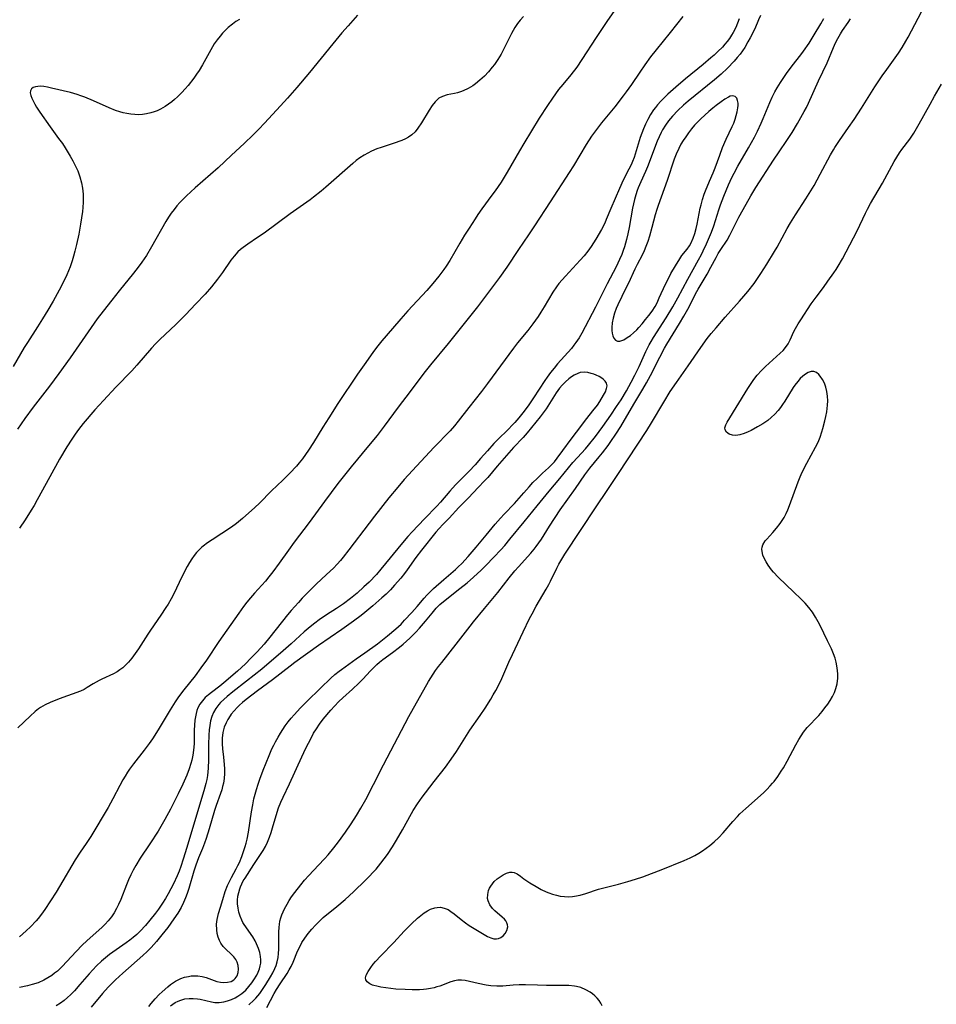
# Model space of a CAD drawing. Units: inches. Extents: x 2086108 to 2091537, y 228254 to 233714.
# Drawn here: x 2090196 to 2090335, y 229436 to 229585 of the extents above; entities that cross this region are included whole.
import ezdxf

# ---------------------------------------------------------------- set-up
doc = ezdxf.new("R2010")
doc.units = ezdxf.units.IN
doc.header["$MEASUREMENT"] = 0
doc.layers.add('c_11_T13S_R19E', color=134, linetype='Continuous')

msp = doc.modelspace()

# ---------------------------------------------------------------- linework, layer by layer
at = {"layer": 'c_11_T13S_R19E'}
for points in [[(2090247.41, 229585.25, 856), (2090245.99, 229583.64, 856), (2090245.04, 229582.54, 856), (2090243.68, 229580.9, 856), (2090240.15, 229576.56, 856), (2090238.26, 229574.31, 856), (2090236.86, 229572.71, 856), (2090235.82, 229571.55, 856), (2090233.37, 229568.91, 856), (2090232.53, 229568.04, 856), (2090231.68, 229567.19, 856), (2090230.3, 229565.86, 856), (2090228.42, 229564.09, 856), (2090226.37, 229562.21, 856), (2090222.91, 229559.18, 856), (2090221.61, 229557.98, 856), (2090221.1, 229557.48, 856), (2090220.61, 229556.96, 856), (2090220.17, 229556.46, 856), (2090219.73, 229555.91, 856), (2090219.31, 229555.34, 856), (2090218.91, 229554.74, 856), (2090218.51, 229554.09, 856), (2090216.33, 229550.26, 856), (2090215.55, 229548.99, 856), (2090214.86, 229547.94, 856), (2090214.33, 229547.2, 856), (2090213.62, 229546.29, 856), (2090211.47, 229543.66, 856), (2090210.33, 229542.25, 856), (2090209.02, 229540.58, 856), (2090208.12, 229539.4, 856), (2090207.23, 229538.13, 856), (2090204.05, 229533.51, 856), (2090202.36, 229531.15, 856), (2090200.94, 229529.24, 856), (2090198.48, 229526.09, 856), (2090197.23, 229524.4, 856), (2090196.09, 229522.77, 856)], [(2090286.45, 229586.27, 852), (2090285.16, 229584.41, 852), (2090283.44, 229581.86, 852), (2090281.29, 229578.53, 852), (2090280.5, 229577.39, 852), (2090279.59, 229576.24, 852), (2090278.39, 229574.78, 852), (2090277.77, 229574.01, 852), (2090276.82, 229572.69, 852), (2090276.08, 229571.62, 852), (2090274.84, 229569.67, 852), (2090272.52, 229565.86, 852), (2090271.86, 229564.75, 852), (2090270, 229561.56, 852), (2090269.08, 229560.05, 852), (2090268.21, 229558.74, 852), (2090267.71, 229558.05, 852), (2090266.2, 229556.02, 852), (2090265.57, 229555.13, 852), (2090265.15, 229554.5, 852), (2090264.25, 229553.11, 852), (2090263.58, 229552.03, 852), (2090262.87, 229550.84, 852), (2090261.33, 229548.19, 852), (2090260.79, 229547.34, 852), (2090260.46, 229546.87, 852), (2090259.69, 229545.83, 852), (2090258.8, 229544.75, 852), (2090257.87, 229543.69, 852), (2090255.01, 229540.6, 852), (2090253.94, 229539.39, 852), (2090251.73, 229536.86, 852), (2090251.1, 229536.11, 852), (2090250.5, 229535.35, 852), (2090249.84, 229534.49, 852), (2090248.65, 229532.83, 852), (2090247.44, 229531.08, 852), (2090244.45, 229526.62, 852), (2090243.08, 229524.5, 852), (2090242.2, 229523.09, 852), (2090240.8, 229520.78, 852), (2090240.03, 229519.59, 852), (2090239.58, 229518.94, 852), (2090239.11, 229518.31, 852), (2090238.61, 229517.69, 852), (2090238.2, 229517.21, 852), (2090237.21, 229516.15, 852), (2090236.14, 229515.08, 852), (2090234.43, 229513.44, 852), (2090232.61, 229511.61, 852), (2090231.9, 229510.93, 852), (2090230.05, 229509.3, 852), (2090229.14, 229508.56, 852), (2090228.38, 229508, 852), (2090225.46, 229506.09, 852), (2090224.78, 229505.63, 852), (2090224.13, 229505.12, 852), (2090223.86, 229504.89, 852), (2090223.62, 229504.65, 852), (2090223.14, 229504.14, 852), (2090222.77, 229503.69, 852), (2090222.44, 229503.22, 852), (2090222.07, 229502.65, 852), (2090221.73, 229502.05, 852), (2090220.98, 229500.61, 852), (2090219.63, 229497.83, 852), (2090219.29, 229497.18, 852), (2090218.84, 229496.39, 852), (2090218.51, 229495.86, 852), (2090217.76, 229494.73, 852), (2090216.16, 229492.42, 852), (2090215.78, 229491.85, 852), (2090214.37, 229489.63, 852), (2090213.89, 229488.91, 852), (2090213.38, 229488.22, 852), (2090212.85, 229487.59, 852), (2090212.43, 229487.16, 852), (2090211.99, 229486.77, 852), (2090211.57, 229486.46, 852), (2090211.14, 229486.17, 852), (2090210.6, 229485.88, 852), (2090208.81, 229485.07, 852), (2090208.41, 229484.86, 852), (2090207.55, 229484.37, 852), (2090206.64, 229483.78, 852), (2090206.16, 229483.5, 852), (2090205.62, 229483.26, 852), (2090202.4, 229482.07, 852), (2090201.04, 229481.54, 852), (2090200.29, 229481.19, 852), (2090199.59, 229480.79, 852), (2090199.27, 229480.57, 852), (2090198.78, 229480.18, 852), (2090198.01, 229479.49, 852), (2090196.16, 229477.71, 852)], [(2090308.21, 229585.16, 846), (2090307.94, 229584.5, 846), (2090307.35, 229583.16, 846), (2090306.69, 229581.83, 846), (2090306.34, 229581.18, 846), (2090305.86, 229580.37, 846), (2090305.52, 229579.86, 846), (2090305.15, 229579.36, 846), (2090304.72, 229578.83, 846), (2090304.27, 229578.31, 846), (2090303.23, 229577.22, 846), (2090302.28, 229576.31, 846), (2090301.3, 229575.46, 846), (2090297.32, 229572.24, 846), (2090296.63, 229571.65, 846), (2090295.75, 229570.83, 846), (2090294.95, 229569.99, 846), (2090294.37, 229569.29, 846), (2090293.89, 229568.62, 846), (2090293.45, 229567.92, 846), (2090293.24, 229567.52, 846), (2090292.93, 229566.87, 846), (2090292.64, 229566.2, 846), (2090291.19, 229562.36, 846), (2090290.89, 229561.64, 846), (2090290.17, 229560.06, 846), (2090289.79, 229559.18, 846), (2090289.63, 229558.77, 846), (2090289.4, 229558.11, 846), (2090289.21, 229557.43, 846), (2090289.04, 229556.75, 846), (2090288.9, 229556.1, 846), (2090288.41, 229553.2, 846), (2090288.23, 229552.25, 846), (2090288.02, 229551.37, 846), (2090287.71, 229550.28, 846), (2090287.51, 229549.7, 846), (2090287.29, 229549.14, 846), (2090286.96, 229548.34, 846), (2090286.44, 229547.24, 846), (2090285.09, 229544.67, 846), (2090283.33, 229541.19, 846), (2090281.26, 229537.26, 846), (2090280.84, 229536.54, 846), (2090280.38, 229535.84, 846), (2090280.08, 229535.43, 846), (2090279.69, 229534.95, 846), (2090277.59, 229532.6, 846), (2090277.07, 229531.98, 846), (2090276.54, 229531.31, 846), (2090276.03, 229530.62, 846), (2090275.66, 229530.09, 846), (2090273.97, 229527.48, 846), (2090273.17, 229526.31, 846), (2090272.35, 229525.23, 846), (2090271.76, 229524.49, 846), (2090271.15, 229523.78, 846), (2090270.81, 229523.41, 846), (2090270.15, 229522.74, 846), (2090268.57, 229521.2, 846), (2090267.99, 229520.61, 846), (2090267.01, 229519.52, 846), (2090265.99, 229518.32, 846), (2090265.17, 229517.38, 846), (2090264.27, 229516.45, 846), (2090263.1, 229515.28, 846), (2090262.22, 229514.37, 846), (2090261.37, 229513.43, 846), (2090259.93, 229511.77, 846), (2090259.4, 229511.17, 846), (2090257.52, 229509.24, 846), (2090255.68, 229507.29, 846), (2090255.02, 229506.56, 846), (2090254.22, 229505.62, 846), (2090250.93, 229501.63, 846), (2090250.26, 229500.86, 846), (2090249.16, 229499.69, 846), (2090248.39, 229498.96, 846), (2090247.35, 229498.04, 846), (2090246.37, 229497.24, 846), (2090245.29, 229496.41, 846), (2090244.26, 229495.7, 846), (2090242.73, 229494.74, 846), (2090241.63, 229494.02, 846), (2090240.96, 229493.52, 846), (2090240.28, 229492.97, 846), (2090239.37, 229492.18, 846), (2090237.39, 229490.36, 846), (2090236.22, 229489.34, 846), (2090232.97, 229486.58, 846), (2090230.69, 229484.77, 846), (2090228.62, 229483.15, 846), (2090227.73, 229482.43, 846), (2090227.23, 229481.99, 846), (2090226.76, 229481.53, 846), (2090226.48, 229481.23, 846), (2090226.03, 229480.64, 846), (2090225.7, 229480.04, 846), (2090225.44, 229479.4, 846), (2090225.25, 229478.75, 846), (2090225.11, 229478.07, 846), (2090225.02, 229477.42, 846), (2090224.96, 229476.58, 846), (2090224.93, 229475.21, 846), (2090224.94, 229472.86, 846), (2090224.88, 229471.63, 846), (2090224.76, 229470.51, 846), (2090224.66, 229469.9, 846), (2090224.54, 229469.3, 846), (2090224.25, 229468.2, 846), (2090223.11, 229464.55, 846), (2090221.67, 229459.66, 846), (2090221.11, 229457.87, 846), (2090220.74, 229456.77, 846), (2090220.48, 229456.06, 846), (2090220.19, 229455.37, 846), (2090219.64, 229454.17, 846), (2090219.26, 229453.43, 846), (2090218.83, 229452.65, 846), (2090218.42, 229451.94, 846), (2090217.99, 229451.25, 846), (2090217.37, 229450.36, 846), (2090216.92, 229449.75, 846), (2090216.1, 229448.7, 846), (2090215.41, 229447.88, 846), (2090214.61, 229447.02, 846), (2090214.12, 229446.55, 846), (2090213.55, 229446.06, 846), (2090213.04, 229445.66, 846), (2090212.5, 229445.26, 846), (2090210.01, 229443.51, 846), (2090209.37, 229443.02, 846), (2090208.76, 229442.5, 846), (2090208.02, 229441.81, 846), (2090207.46, 229441.22, 846), (2090206.92, 229440.61, 846), (2090205.54, 229438.98, 846), (2090204.7, 229438.05, 846), (2090204.12, 229437.45, 846), (2090203.64, 229437.01, 846), (2090203.14, 229436.59, 846), (2090202.58, 229436.17, 846), (2090201.94, 229435.77, 846)], [(2090233.72, 229435.51, 850), (2090234.85, 229437.64, 850), (2090235.19, 229438.24, 850), (2090235.74, 229439.11, 850), (2090236.81, 229440.66, 850), (2090237.11, 229441.18, 850), (2090237.39, 229441.71, 850), (2090237.7, 229442.37, 850), (2090238.38, 229444.02, 850), (2090238.79, 229444.88, 850), (2090239.02, 229445.3, 850), (2090239.48, 229446, 850), (2090239.99, 229446.68, 850), (2090240.51, 229447.32, 850), (2090241.07, 229447.94, 850), (2090241.72, 229448.59, 850), (2090242.25, 229449.07, 850), (2090244.3, 229450.76, 850), (2090245.54, 229451.83, 850), (2090246.8, 229452.98, 850), (2090248.62, 229454.72, 850), (2090249.23, 229455.33, 850), (2090249.73, 229455.86, 850), (2090250.22, 229456.41, 850), (2090250.95, 229457.28, 850), (2090251.45, 229457.94, 850), (2090251.93, 229458.62, 850), (2090252.69, 229459.76, 850), (2090253.31, 229460.75, 850), (2090254.22, 229462.34, 850), (2090255.56, 229464.76, 850), (2090255.84, 229465.24, 850), (2090256.46, 229466.22, 850), (2090257.17, 229467.24, 850), (2090257.68, 229467.92, 850), (2090258.97, 229469.62, 850), (2090260.68, 229471.79, 850), (2090261.55, 229472.99, 850), (2090262.33, 229474.16, 850), (2090264.38, 229477.36, 850), (2090265.91, 229479.55, 850), (2090266.68, 229480.7, 850), (2090267.52, 229482.03, 850), (2090267.91, 229482.68, 850), (2090268.28, 229483.33, 850), (2090268.8, 229484.31, 850), (2090269.19, 229485.13, 850), (2090270.27, 229487.63, 850), (2090270.79, 229488.77, 850), (2090272.41, 229492.2, 850), (2090273.39, 229494.2, 850), (2090273.77, 229494.93, 850), (2090274.37, 229496.04, 850), (2090275.9, 229498.65, 850), (2090276.27, 229499.32, 850), (2090276.53, 229499.82, 850), (2090277.47, 229501.78, 850), (2090277.8, 229502.4, 850), (2090278.24, 229503.17, 850), (2090278.72, 229503.92, 850), (2090281.09, 229507.47, 850), (2090283.44, 229511.07, 850), (2090285.1, 229513.53, 850), (2090286.78, 229516.1, 850), (2090291.1, 229522.58, 850), (2090291.8, 229523.71, 850), (2090293.62, 229526.83, 850), (2090294.61, 229528.44, 850), (2090295.55, 229529.82, 850), (2090297.33, 229532.31, 850), (2090299.2, 229535.09, 850), (2090300.19, 229536.43, 850), (2090300.8, 229537.2, 850), (2090301.52, 229538.07, 850), (2090302.91, 229539.67, 850), (2090305.07, 229542.08, 850), (2090305.73, 229542.83, 850), (2090306.33, 229543.55, 850), (2090307.25, 229544.74, 850), (2090307.79, 229545.49, 850), (2090308.3, 229546.25, 850), (2090309.18, 229547.64, 850), (2090310.33, 229549.55, 850), (2090310.74, 229550.25, 850), (2090312.24, 229553.03, 850), (2090312.76, 229553.9, 850), (2090313.51, 229555.1, 850), (2090315.06, 229557.5, 850), (2090316.31, 229559.55, 850), (2090317.25, 229561.24, 850), (2090318.78, 229564.16, 850), (2090319.22, 229564.92, 850), (2090319.43, 229565.27, 850), (2090320.16, 229566.32, 850), (2090321.52, 229568.26, 850), (2090322.34, 229569.47, 850), (2090323.46, 229571.2, 850), (2090325.5, 229574.43, 850), (2090326.57, 229576.05, 850), (2090327.27, 229577.05, 850), (2090329.03, 229579.47, 850), (2090329.62, 229580.36, 850), (2090330.17, 229581.3, 850), (2090330.49, 229581.89, 850), (2090332.51, 229585.73, 850)], [(2090229.6, 229584.59, 858), (2090229.06, 229584.25, 858), (2090228.53, 229583.88, 858), (2090227.92, 229583.37, 858), (2090227.34, 229582.82, 858), (2090227.05, 229582.51, 858), (2090226.67, 229582.06, 858), (2090226.22, 229581.49, 858), (2090225.8, 229580.88, 858), (2090225.27, 229580.01, 858), (2090224.03, 229577.75, 858), (2090223.5, 229576.87, 858), (2090223.14, 229576.32, 858), (2090222.72, 229575.74, 858), (2090221.85, 229574.64, 858), (2090221.41, 229574.12, 858), (2090220.91, 229573.57, 858), (2090220.24, 229572.89, 858), (2090219.82, 229572.51, 858), (2090219.39, 229572.15, 858), (2090218.91, 229571.78, 858), (2090218.41, 229571.44, 858), (2090217.69, 229571.03, 858), (2090217.2, 229570.8, 858), (2090216.73, 229570.62, 858), (2090216.24, 229570.47, 858), (2090215.56, 229570.32, 858), (2090214.98, 229570.24, 858), (2090214.4, 229570.2, 858), (2090213.81, 229570.22, 858), (2090213.22, 229570.27, 858), (2090212.6, 229570.37, 858), (2090212.06, 229570.49, 858), (2090211.53, 229570.64, 858), (2090210.91, 229570.85, 858), (2090209.93, 229571.24, 858), (2090207.58, 229572.29, 858), (2090206.27, 229572.86, 858), (2090205.69, 229573.08, 858), (2090205.11, 229573.28, 858), (2090204.1, 229573.57, 858), (2090201.25, 229574.23, 858), (2090200.64, 229574.37, 858), (2090200.06, 229574.46, 858), (2090199.54, 229574.5, 858), (2090199.18, 229574.49, 858), (2090198.84, 229574.44, 858), (2090198.48, 229574.3, 858), (2090198.2, 229574.09, 858), (2090198.05, 229573.82, 858), (2090198.03, 229573.49, 858), (2090198.12, 229573.12, 858), (2090198.28, 229572.69, 858), (2090198.51, 229572.19, 858), (2090198.72, 229571.78, 858), (2090198.97, 229571.35, 858), (2090199.48, 229570.57, 858), (2090201.04, 229568.38, 858), (2090202.32, 229566.64, 858), (2090202.88, 229565.85, 858), (2090203.32, 229565.19, 858), (2090204.07, 229563.97, 858), (2090204.46, 229563.27, 858), (2090204.82, 229562.56, 858), (2090205.19, 229561.72, 858), (2090205.52, 229560.82, 858), (2090205.78, 229559.91, 858), (2090205.93, 229559.13, 858), (2090206.02, 229558.24, 858), (2090206.04, 229557.62, 858), (2090206.03, 229557, 858), (2090205.98, 229556.21, 858), (2090205.92, 229555.63, 858), (2090205.78, 229554.66, 858), (2090205.62, 229553.7, 858), (2090205.34, 229552.2, 858), (2090205.02, 229550.62, 858), (2090204.78, 229549.62, 858), (2090204.58, 229548.89, 858), (2090204.37, 229548.18, 858), (2090204.06, 229547.28, 858), (2090203.81, 229546.65, 858), (2090203.54, 229546.03, 858), (2090202.89, 229544.67, 858), (2090202.41, 229543.73, 858), (2090201.51, 229542.09, 858), (2090200.69, 229540.71, 858), (2090199.89, 229539.4, 858), (2090199.15, 229538.22, 858), (2090197.6, 229535.82, 858), (2090197.13, 229535.08, 858), (2090195.44, 229532.22, 858)], [(2090305.01, 229584.67, 848), (2090304.78, 229584.04, 848), (2090304.5, 229583.39, 848), (2090304.11, 229582.61, 848), (2090303.87, 229582.2, 848), (2090303.55, 229581.73, 848), (2090303.21, 229581.27, 848), (2090302.85, 229580.83, 848), (2090302.47, 229580.41, 848), (2090301.81, 229579.73, 848), (2090301.26, 229579.21, 848), (2090300.75, 229578.77, 848), (2090299.56, 229577.77, 848), (2090296.91, 229575.64, 848), (2090295.45, 229574.37, 848), (2090294.25, 229573.3, 848), (2090293.75, 229572.82, 848), (2090293.21, 229572.26, 848), (2090292.69, 229571.68, 848), (2090292.37, 229571.29, 848), (2090292.09, 229570.92, 848), (2090291.64, 229570.23, 848), (2090291.22, 229569.49, 848), (2090290.88, 229568.8, 848), (2090290.57, 229568.08, 848), (2090290.09, 229566.75, 848), (2090289.14, 229563.77, 848), (2090288.9, 229563.13, 848), (2090288.7, 229562.66, 848), (2090288.37, 229561.97, 848), (2090287.52, 229560.32, 848), (2090286.94, 229559.06, 848), (2090285.63, 229556.06, 848), (2090284.96, 229554.39, 848), (2090284.73, 229553.86, 848), (2090284.25, 229552.91, 848), (2090283.39, 229551.42, 848), (2090282.69, 229550.35, 848), (2090282.17, 229549.63, 848), (2090281.61, 229548.94, 848), (2090281.03, 229548.28, 848), (2090278.78, 229545.87, 848), (2090278.29, 229545.31, 848), (2090277.81, 229544.73, 848), (2090277.45, 229544.26, 848), (2090276.91, 229543.46, 848), (2090275.6, 229541.24, 848), (2090275.08, 229540.4, 848), (2090274.67, 229539.77, 848), (2090273.88, 229538.65, 848), (2090273.11, 229537.64, 848), (2090271.57, 229535.77, 848), (2090270.96, 229535, 848), (2090267.05, 229529.67, 848), (2090266.11, 229528.46, 848), (2090264.23, 229526.06, 848), (2090262.62, 229523.96, 848), (2090262.05, 229523.26, 848), (2090261.41, 229522.54, 848), (2090260.75, 229521.84, 848), (2090259.58, 229520.67, 848), (2090258.93, 229520, 848), (2090255.71, 229516.52, 848), (2090254.47, 229515.16, 848), (2090253.49, 229514.04, 848), (2090252.15, 229512.41, 848), (2090249.98, 229509.66, 848), (2090249.16, 229508.6, 848), (2090246.11, 229504.54, 848), (2090245.25, 229503.45, 848), (2090244.85, 229502.97, 848), (2090244.36, 229502.42, 848), (2090243.79, 229501.82, 848), (2090242.75, 229500.82, 848), (2090241.18, 229499.37, 848), (2090240.27, 229498.48, 848), (2090239.08, 229497.27, 848), (2090238.49, 229496.63, 848), (2090237.42, 229495.42, 848), (2090236.85, 229494.74, 848), (2090234.19, 229491.39, 848), (2090233.33, 229490.35, 848), (2090232.26, 229489.16, 848), (2090231.34, 229488.21, 848), (2090230.49, 229487.36, 848), (2090229.29, 229486.27, 848), (2090227.23, 229484.49, 848), (2090226.63, 229484.01, 848), (2090225.37, 229483.05, 848), (2090224.92, 229482.69, 848), (2090224.45, 229482.26, 848), (2090224.03, 229481.8, 848), (2090223.63, 229481.27, 848), (2090223.33, 229480.72, 848), (2090223.17, 229480.3, 848), (2090223.05, 229479.87, 848), (2090222.95, 229479.37, 848), (2090222.88, 229478.86, 848), (2090222.82, 229478.12, 848), (2090222.79, 229477.38, 848), (2090222.79, 229476, 848), (2090222.77, 229475.29, 848), (2090222.69, 229474.33, 848), (2090222.57, 229473.56, 848), (2090222.41, 229472.81, 848), (2090222.28, 229472.33, 848), (2090222.02, 229471.54, 848), (2090221.65, 229470.57, 848), (2090221.04, 229469.19, 848), (2090220.36, 229467.77, 848), (2090219.18, 229465.44, 848), (2090218.34, 229463.87, 848), (2090217.73, 229462.81, 848), (2090217.33, 229462.14, 848), (2090216.1, 229460.23, 848), (2090214.63, 229458.03, 848), (2090213.95, 229456.94, 848), (2090213.58, 229456.25, 848), (2090213.23, 229455.55, 848), (2090212.87, 229454.77, 848), (2090212.55, 229454.03, 848), (2090211.69, 229451.79, 848), (2090211.35, 229451.03, 848), (2090211.06, 229450.45, 848), (2090210.69, 229449.81, 848), (2090210.28, 229449.2, 848), (2090209.78, 229448.57, 848), (2090209.34, 229448.09, 848), (2090208.87, 229447.64, 848), (2090206.57, 229445.56, 848), (2090205.88, 229444.9, 848), (2090204.96, 229443.96, 848), (2090202.86, 229441.72, 848), (2090202.12, 229441.01, 848), (2090201.71, 229440.67, 848), (2090201.29, 229440.35, 848), (2090200.71, 229439.97, 848), (2090200.1, 229439.63, 848), (2090199.24, 229439.26, 848), (2090198.3, 229438.96, 848), (2090197.61, 229438.79, 848), (2090196.4, 229438.55, 848)], [(2090296.53, 229585.02, 850), (2090294.59, 229582.59, 850), (2090292.5, 229580.02, 850), (2090291.65, 229578.93, 850), (2090290.77, 229577.73, 850), (2090290, 229576.62, 850), (2090288.76, 229574.77, 850), (2090287.98, 229573.66, 850), (2090287.52, 229573.04, 850), (2090286.24, 229571.4, 850), (2090284.23, 229568.99, 850), (2090283.46, 229568, 850), (2090282.72, 229566.97, 850), (2090281.91, 229565.71, 850), (2090280.01, 229562.5, 850), (2090279.37, 229561.48, 850), (2090276.5, 229557.09, 850), (2090274.13, 229553.43, 850), (2090273.23, 229552.07, 850), (2090271.73, 229549.88, 850), (2090269.95, 229547.23, 850), (2090268.83, 229545.66, 850), (2090265.52, 229541.22, 850), (2090264.13, 229539.44, 850), (2090261.09, 229535.67, 850), (2090258.41, 229532.46, 850), (2090257.4, 229531.2, 850), (2090255.36, 229528.47, 850), (2090253.56, 229526.11, 850), (2090251.46, 229523.24, 850), (2090250.36, 229521.81, 850), (2090249.09, 229520.24, 850), (2090246.47, 229517.09, 850), (2090244.47, 229514.55, 850), (2090242.43, 229511.85, 850), (2090240.1, 229508.67, 850), (2090237.87, 229505.74, 850), (2090237, 229504.53, 850), (2090235.6, 229502.53, 850), (2090234.66, 229501.26, 850), (2090234.05, 229500.5, 850), (2090233.51, 229499.86, 850), (2090231.85, 229498, 850), (2090231.27, 229497.32, 850), (2090230.74, 229496.68, 850), (2090230.22, 229496.02, 850), (2090229.49, 229495.03, 850), (2090226.48, 229490.71, 850), (2090224.61, 229487.92, 850), (2090223.79, 229486.75, 850), (2090222.9, 229485.57, 850), (2090221.19, 229483.42, 850), (2090220.42, 229482.36, 850), (2090219.92, 229481.64, 850), (2090219.14, 229480.44, 850), (2090217.32, 229477.41, 850), (2090216.47, 229476.07, 850), (2090215.99, 229475.36, 850), (2090215.23, 229474.32, 850), (2090213.61, 229472.3, 850), (2090212.99, 229471.46, 850), (2090212.69, 229471, 850), (2090212.34, 229470.43, 850), (2090212, 229469.84, 850), (2090211.56, 229469.03, 850), (2090210.5, 229466.99, 850), (2090209.77, 229465.69, 850), (2090207.15, 229461.33, 850), (2090206.45, 229460.24, 850), (2090205.57, 229458.94, 850), (2090204.83, 229457.79, 850), (2090202.44, 229453.75, 850), (2090201.94, 229452.92, 850), (2090201.11, 229451.6, 850), (2090200.24, 229450.31, 850), (2090199.74, 229449.62, 850), (2090199.22, 229448.94, 850), (2090198.92, 229448.58, 850), (2090198.09, 229447.68, 850), (2090197.44, 229447.06, 850), (2090196.42, 229446.18, 850)], [(2090272.44, 229585.03, 854), (2090271.95, 229584.49, 854), (2090271.54, 229583.96, 854), (2090271.17, 229583.38, 854), (2090270.64, 229582.44, 854), (2090269.31, 229579.77, 854), (2090269.07, 229579.32, 854), (2090268.59, 229578.54, 854), (2090268.08, 229577.78, 854), (2090267.76, 229577.36, 854), (2090267.18, 229576.67, 854), (2090266.56, 229576.02, 854), (2090265.9, 229575.41, 854), (2090265.21, 229574.87, 854), (2090264.81, 229574.59, 854), (2090264.11, 229574.17, 854), (2090263.38, 229573.82, 854), (2090262.94, 229573.66, 854), (2090262.49, 229573.52, 854), (2090262.05, 229573.41, 854), (2090260.95, 229573.2, 854), (2090260.22, 229572.98, 854), (2090259.71, 229572.7, 854), (2090259.11, 229572.16, 854), (2090258.66, 229571.59, 854), (2090258.21, 229570.91, 854), (2090257.05, 229568.98, 854), (2090256.53, 229568.18, 854), (2090256.1, 229567.64, 854), (2090255.62, 229567.16, 854), (2090255.13, 229566.81, 854), (2090254.65, 229566.55, 854), (2090254.13, 229566.33, 854), (2090252.78, 229565.85, 854), (2090250.98, 229565.28, 854), (2090250.35, 229565.04, 854), (2090249.53, 229564.69, 854), (2090248.96, 229564.4, 854), (2090248.41, 229564.09, 854), (2090247.79, 229563.69, 854), (2090247.23, 229563.28, 854), (2090246.69, 229562.84, 854), (2090242.64, 229559.28, 854), (2090241.94, 229558.69, 854), (2090240.77, 229557.76, 854), (2090240.26, 229557.39, 854), (2090237.25, 229555.26, 854), (2090233.33, 229552.36, 854), (2090232.33, 229551.67, 854), (2090230.85, 229550.69, 854), (2090230.15, 229550.19, 854), (2090229.75, 229549.87, 854), (2090229.36, 229549.51, 854), (2090228.79, 229548.86, 854), (2090228.32, 229548.24, 854), (2090227.03, 229546.4, 854), (2090226.27, 229545.38, 854), (2090225.38, 229544.26, 854), (2090224.42, 229543.15, 854), (2090222.98, 229541.61, 854), (2090221.51, 229540.07, 854), (2090220.01, 229538.58, 854), (2090217.61, 229536.29, 854), (2090216.94, 229535.62, 854), (2090216.35, 229534.99, 854), (2090214.11, 229532.44, 854), (2090213.34, 229531.59, 854), (2090210.97, 229529.12, 854), (2090209.09, 229527.1, 854), (2090207.79, 229525.66, 854), (2090206.03, 229523.62, 854), (2090205.33, 229522.73, 854), (2090204.81, 229522, 854), (2090204.31, 229521.26, 854), (2090203.57, 229520.11, 854), (2090202.46, 229518.24, 854), (2090200.98, 229515.6, 854), (2090199.1, 229512.13, 854), (2090198.62, 229511.27, 854), (2090198.18, 229510.54, 854), (2090197.25, 229509.07, 854), (2090196.43, 229507.82, 854)], [(2090219.19, 229435.79, 846), (2090219.92, 229436.26, 846), (2090220.33, 229436.47, 846), (2090220.74, 229436.64, 846), (2090221.34, 229436.8, 846), (2090222, 229436.88, 846), (2090222.62, 229436.89, 846), (2090223.25, 229436.83, 846), (2090223.68, 229436.75, 846), (2090225.37, 229436.37, 846), (2090225.89, 229436.29, 846), (2090226.56, 229436.27, 846), (2090227.22, 229436.35, 846), (2090227.82, 229436.5, 846), (2090228.4, 229436.71, 846), (2090228.97, 229436.99, 846), (2090229.34, 229437.21, 846), (2090229.97, 229437.64, 846), (2090230.54, 229438.14, 846), (2090231.04, 229438.67, 846), (2090231.49, 229439.24, 846), (2090231.79, 229439.69, 846), (2090232.2, 229440.39, 846), (2090232.42, 229440.87, 846), (2090232.61, 229441.36, 846), (2090232.73, 229441.79, 846), (2090232.81, 229442.22, 846), (2090232.83, 229442.71, 846), (2090232.79, 229443.2, 846), (2090232.67, 229443.8, 846), (2090232.48, 229444.4, 846), (2090232.19, 229445.11, 846), (2090231.97, 229445.55, 846), (2090231.6, 229446.17, 846), (2090230.33, 229448.02, 846), (2090230.13, 229448.36, 846), (2090229.94, 229448.71, 846), (2090229.7, 229449.29, 846), (2090229.51, 229449.89, 846), (2090229.39, 229450.5, 846), (2090229.33, 229451.17, 846), (2090229.33, 229451.7, 846), (2090229.38, 229452.29, 846), (2090229.49, 229452.87, 846), (2090229.65, 229453.43, 846), (2090229.76, 229453.74, 846), (2090229.94, 229454.15, 846), (2090230.18, 229454.6, 846), (2090230.44, 229455.04, 846), (2090231.76, 229457.11, 846), (2090233.16, 229459.21, 846), (2090233.51, 229459.81, 846), (2090233.82, 229460.44, 846), (2090234.14, 229461.21, 846), (2090234.38, 229461.92, 846), (2090234.61, 229462.63, 846), (2090235.28, 229464.98, 846), (2090235.5, 229465.64, 846), (2090235.83, 229466.48, 846), (2090236.18, 229467.25, 846), (2090237.14, 229469.26, 846), (2090239.01, 229473.33, 846), (2090239.63, 229474.64, 846), (2090240.4, 229476.17, 846), (2090240.8, 229476.88, 846), (2090241.21, 229477.57, 846), (2090241.67, 229478.25, 846), (2090242.24, 229479.01, 846), (2090243.37, 229480.38, 846), (2090243.93, 229481, 846), (2090244.6, 229481.69, 846), (2090245.18, 229482.24, 846), (2090246.65, 229483.54, 846), (2090247.6, 229484.43, 846), (2090248.21, 229485.05, 846), (2090249.39, 229486.31, 846), (2090249.89, 229486.83, 846), (2090250.32, 229487.24, 846), (2090250.73, 229487.59, 846), (2090251.25, 229488, 846), (2090252.68, 229489.06, 846), (2090253.76, 229489.89, 846), (2090254.31, 229490.34, 846), (2090255.33, 229491.25, 846), (2090256.22, 229492.13, 846), (2090256.78, 229492.72, 846), (2090257.7, 229493.8, 846), (2090258.68, 229495.03, 846), (2090259.29, 229495.74, 846), (2090259.86, 229496.3, 846), (2090260.63, 229496.97, 846), (2090262.88, 229498.74, 846), (2090263.95, 229499.6, 846), (2090264.92, 229500.42, 846), (2090266.08, 229501.49, 846), (2090266.79, 229502.19, 846), (2090267.99, 229503.44, 846), (2090269.02, 229504.55, 846), (2090269.63, 229505.24, 846), (2090270.41, 229506.16, 846), (2090272.56, 229508.78, 846), (2090274.52, 229511.21, 846), (2090276.36, 229513.43, 846), (2090277.95, 229515.3, 846), (2090279.92, 229517.72, 846), (2090280.59, 229518.48, 846), (2090281.81, 229519.81, 846), (2090282.28, 229520.35, 846), (2090283.33, 229521.66, 846), (2090284.43, 229523.16, 846), (2090285.64, 229524.88, 846), (2090286.51, 229526.17, 846), (2090287.19, 229527.21, 846), (2090288.02, 229528.57, 846), (2090288.73, 229529.85, 846), (2090289.28, 229530.89, 846), (2090289.92, 229532.23, 846), (2090290.92, 229534.47, 846), (2090291.44, 229535.49, 846), (2090291.73, 229536, 846), (2090292.1, 229536.61, 846), (2090294, 229539.55, 846), (2090295, 229541.24, 846), (2090295.74, 229542.57, 846), (2090297.24, 229545.41, 846), (2090298.88, 229548.3, 846), (2090299.32, 229549.13, 846), (2090299.59, 229549.67, 846), (2090300.08, 229550.73, 846), (2090300.83, 229552.48, 846), (2090301.19, 229553.46, 846), (2090301.94, 229555.87, 846), (2090302.18, 229556.59, 846), (2090302.68, 229557.92, 846), (2090303.38, 229559.61, 846), (2090303.91, 229560.74, 846), (2090304.24, 229561.37, 846), (2090304.83, 229562.44, 846), (2090306.44, 229565.23, 846), (2090307.3, 229566.81, 846), (2090307.76, 229567.71, 846), (2090308.34, 229568.95, 846), (2090308.63, 229569.62, 846), (2090309.63, 229572.04, 846), (2090310, 229572.87, 846), (2090310.4, 229573.68, 846), (2090310.74, 229574.28, 846), (2090311.23, 229575.08, 846), (2090312.15, 229576.45, 846), (2090313.01, 229577.6, 846), (2090314.31, 229579.25, 846), (2090314.71, 229579.78, 846), (2090315.55, 229580.99, 846), (2090316.34, 229582.25, 846), (2090317.31, 229583.93, 846), (2090317.76, 229584.74, 846)], [(2090231.02, 229435.93, 848), (2090231.77, 229436.6, 848), (2090232.09, 229436.94, 848), (2090232.66, 229437.65, 848), (2090233.19, 229438.39, 848), (2090233.57, 229438.98, 848), (2090234.28, 229440.14, 848), (2090234.63, 229440.76, 848), (2090234.95, 229441.38, 848), (2090235.15, 229441.87, 848), (2090235.31, 229442.38, 848), (2090235.45, 229443.05, 848), (2090235.51, 229443.68, 848), (2090235.54, 229444.31, 848), (2090235.54, 229446.86, 848), (2090235.59, 229447.63, 848), (2090235.63, 229448.03, 848), (2090235.72, 229448.54, 848), (2090235.85, 229449.03, 848), (2090236.02, 229449.51, 848), (2090236.2, 229449.96, 848), (2090236.41, 229450.4, 848), (2090236.79, 229451.12, 848), (2090237.11, 229451.66, 848), (2090237.45, 229452.19, 848), (2090237.94, 229452.89, 848), (2090238.84, 229454.04, 848), (2090239.44, 229454.75, 848), (2090240.07, 229455.45, 848), (2090241.54, 229456.98, 848), (2090242.43, 229457.95, 848), (2090242.97, 229458.57, 848), (2090243.83, 229459.6, 848), (2090244.54, 229460.5, 848), (2090245.6, 229461.97, 848), (2090246.44, 229463.21, 848), (2090247.28, 229464.49, 848), (2090247.94, 229465.59, 848), (2090248.67, 229466.9, 848), (2090249.85, 229469.17, 848), (2090251.34, 229472.13, 848), (2090255.18, 229479.42, 848), (2090258.14, 229484.7, 848), (2090258.82, 229485.8, 848), (2090259.2, 229486.35, 848), (2090259.66, 229486.97, 848), (2090260.12, 229487.58, 848), (2090262.31, 229490.31, 848), (2090264.41, 229493.06, 848), (2090264.91, 229493.69, 848), (2090266.57, 229495.71, 848), (2090268.6, 229498.11, 848), (2090270.31, 229500.33, 848), (2090271.15, 229501.37, 848), (2090271.72, 229502.02, 848), (2090273.57, 229504.06, 848), (2090274.06, 229504.65, 848), (2090274.4, 229505.08, 848), (2090275.16, 229506.17, 848), (2090276.4, 229508.12, 848), (2090278.02, 229510.58, 848), (2090280.31, 229513.84, 848), (2090281.73, 229515.89, 848), (2090282.48, 229516.87, 848), (2090283.9, 229518.57, 848), (2090284.39, 229519.18, 848), (2090285.23, 229520.29, 848), (2090285.65, 229520.9, 848), (2090286.39, 229522.01, 848), (2090287.13, 229523.19, 848), (2090289.09, 229526.54, 848), (2090290.48, 229528.79, 848), (2090291.03, 229529.74, 848), (2090291.64, 229530.88, 848), (2090293.02, 229533.62, 848), (2090293.74, 229534.97, 848), (2090294.09, 229535.57, 848), (2090296.03, 229538.73, 848), (2090296.68, 229539.82, 848), (2090297.46, 229541.24, 848), (2090298.44, 229543.19, 848), (2090298.82, 229543.9, 848), (2090300.16, 229546.16, 848), (2090300.74, 229547.2, 848), (2090301.53, 229548.69, 848), (2090301.85, 229549.27, 848), (2090302.23, 229549.87, 848), (2090303.18, 229551.29, 848), (2090303.61, 229552.06, 848), (2090304.98, 229554.73, 848), (2090306.07, 229556.71, 848), (2090306.78, 229557.98, 848), (2090307.54, 229559.24, 848), (2090310.2, 229563.37, 848), (2090311.02, 229564.59, 848), (2090312.22, 229566.33, 848), (2090312.99, 229567.52, 848), (2090313.82, 229568.88, 848), (2090314.83, 229570.67, 848), (2090315.16, 229571.29, 848), (2090315.49, 229571.95, 848), (2090316.98, 229575.32, 848), (2090318.28, 229578.05, 848), (2090319.26, 229580.36, 848), (2090319.57, 229581.05, 848), (2090319.91, 229581.73, 848), (2090320.29, 229582.4, 848), (2090320.62, 229582.91, 848), (2090321.46, 229584.13, 848), (2090321.81, 229584.68, 848)], [(2090284.34, 229435.79, 852), (2090284.14, 229436.19, 852), (2090283.88, 229436.58, 852), (2090283.58, 229436.94, 852), (2090283.24, 229437.28, 852), (2090282.9, 229437.56, 852), (2090282.53, 229437.82, 852), (2090281.85, 229438.2, 852), (2090281.11, 229438.51, 852), (2090280.48, 229438.68, 852), (2090280.18, 229438.74, 852), (2090279.33, 229438.83, 852), (2090278.65, 229438.85, 852), (2090275.95, 229438.83, 852), (2090274.58, 229438.86, 852), (2090272.76, 229438.93, 852), (2090271.83, 229438.93, 852), (2090270.91, 229438.88, 852), (2090269.34, 229438.74, 852), (2090268.88, 229438.72, 852), (2090268.42, 229438.72, 852), (2090267.56, 229438.79, 852), (2090266.83, 229438.89, 852), (2090265.64, 229439.12, 852), (2090264.32, 229439.46, 852), (2090263.65, 229439.59, 852), (2090263.1, 229439.65, 852), (2090262.55, 229439.63, 852), (2090262.03, 229439.54, 852), (2090261.51, 229439.38, 852), (2090259.82, 229438.74, 852), (2090259.4, 229438.61, 852), (2090258.96, 229438.49, 852), (2090258.41, 229438.38, 852), (2090257.85, 229438.29, 852), (2090257.36, 229438.24, 852), (2090256.76, 229438.2, 852), (2090255.64, 229438.18, 852), (2090254.61, 229438.21, 852), (2090253.21, 229438.3, 852), (2090251.71, 229438.47, 852), (2090250.95, 229438.59, 852), (2090250.52, 229438.68, 852), (2090249.7, 229438.9, 852), (2090249.26, 229439.07, 852), (2090248.85, 229439.37, 852), (2090248.65, 229439.69, 852), (2090248.63, 229439.99, 852), (2090248.74, 229440.39, 852), (2090249.03, 229440.94, 852), (2090249.41, 229441.54, 852), (2090249.79, 229442.04, 852), (2090250.12, 229442.44, 852), (2090250.96, 229443.33, 852), (2090252.92, 229445.34, 852), (2090254.48, 229447.02, 852), (2090255.58, 229448.16, 852), (2090256.47, 229449, 852), (2090256.97, 229449.42, 852), (2090257.48, 229449.79, 852), (2090257.96, 229450.1, 852), (2090258.44, 229450.35, 852), (2090259.08, 229450.57, 852), (2090259.42, 229450.62, 852), (2090259.93, 229450.63, 852), (2090260.51, 229450.52, 852), (2090261.08, 229450.29, 852), (2090261.51, 229450.02, 852), (2090262.02, 229449.64, 852), (2090263.05, 229448.77, 852), (2090263.72, 229448.28, 852), (2090264.29, 229447.9, 852), (2090266.55, 229446.52, 852), (2090267.05, 229446.24, 852), (2090267.53, 229446.02, 852), (2090267.97, 229445.89, 852), (2090268.37, 229445.86, 852), (2090268.71, 229445.92, 852), (2090269.03, 229446.06, 852), (2090269.39, 229446.32, 852), (2090269.69, 229446.66, 852), (2090269.96, 229447.12, 852), (2090270.1, 229447.68, 852), (2090270.07, 229447.98, 852), (2090269.96, 229448.31, 852), (2090269.8, 229448.57, 852), (2090269.59, 229448.83, 852), (2090269.27, 229449.15, 852), (2090268.12, 229450.11, 852), (2090267.77, 229450.46, 852), (2090267.37, 229451.02, 852), (2090267.11, 229451.63, 852), (2090267.05, 229451.98, 852), (2090267.06, 229452.57, 852), (2090267.19, 229453.15, 852), (2090267.34, 229453.5, 852), (2090267.52, 229453.83, 852), (2090267.77, 229454.18, 852), (2090268.06, 229454.51, 852), (2090268.49, 229454.91, 852), (2090268.94, 229455.24, 852), (2090269.4, 229455.52, 852), (2090269.89, 229455.77, 852), (2090270.38, 229455.91, 852), (2090270.74, 229455.93, 852), (2090271.05, 229455.88, 852), (2090271.53, 229455.68, 852), (2090272.01, 229455.34, 852), (2090272.53, 229454.93, 852), (2090272.95, 229454.64, 852), (2090273.4, 229454.34, 852), (2090274.39, 229453.75, 852), (2090275.13, 229453.34, 852), (2090275.89, 229452.97, 852), (2090276.28, 229452.81, 852), (2090276.86, 229452.6, 852), (2090277.44, 229452.44, 852), (2090278.02, 229452.33, 852), (2090278.63, 229452.25, 852), (2090279.25, 229452.23, 852), (2090279.86, 229452.26, 852), (2090280.16, 229452.29, 852), (2090281.01, 229452.47, 852), (2090281.85, 229452.72, 852), (2090283.8, 229453.36, 852), (2090284.6, 229453.58, 852), (2090286.82, 229454.14, 852), (2090288.19, 229454.52, 852), (2090289.38, 229454.88, 852), (2090290.49, 229455.25, 852), (2090291.77, 229455.71, 852), (2090293.26, 229456.28, 852), (2090296.7, 229457.69, 852), (2090297.59, 229458.09, 852), (2090298.3, 229458.44, 852), (2090298.91, 229458.79, 852), (2090299.5, 229459.16, 852), (2090300.04, 229459.54, 852), (2090300.57, 229459.94, 852), (2090301.24, 229460.51, 852), (2090301.94, 229461.17, 852), (2090302.6, 229461.88, 852), (2090304.07, 229463.6, 852), (2090304.74, 229464.32, 852), (2090305.12, 229464.71, 852), (2090306, 229465.54, 852), (2090308.66, 229467.91, 852), (2090309.19, 229468.42, 852), (2090309.69, 229468.94, 852), (2090310.06, 229469.35, 852), (2090310.29, 229469.63, 852), (2090310.85, 229470.37, 852), (2090311.36, 229471.15, 852), (2090311.69, 229471.69, 852), (2090312.24, 229472.68, 852), (2090313.54, 229475.13, 852), (2090314.02, 229475.97, 852), (2090314.36, 229476.52, 852), (2090314.74, 229477.05, 852), (2090315.29, 229477.74, 852), (2090317.02, 229479.59, 852), (2090317.53, 229480.18, 852), (2090317.96, 229480.72, 852), (2090318.37, 229481.28, 852), (2090318.74, 229481.84, 852), (2090319.09, 229482.44, 852), (2090319.38, 229483.03, 852), (2090319.61, 229483.64, 852), (2090319.79, 229484.33, 852), (2090319.9, 229485.2, 852), (2090319.91, 229485.78, 852), (2090319.87, 229486.37, 852), (2090319.77, 229487.08, 852), (2090319.65, 229487.6, 852), (2090319.47, 229488.23, 852), (2090319.25, 229488.86, 852), (2090318.93, 229489.61, 852), (2090318.35, 229490.84, 852), (2090317.22, 229493.14, 852), (2090316.94, 229493.68, 852), (2090316.51, 229494.42, 852), (2090316.06, 229495.14, 852), (2090315.54, 229495.84, 852), (2090314.95, 229496.52, 852), (2090314.32, 229497.18, 852), (2090313.28, 229498.19, 852), (2090310.89, 229500.45, 852), (2090310.2, 229501.17, 852), (2090309.89, 229501.54, 852), (2090309.38, 229502.24, 852), (2090309.09, 229502.73, 852), (2090308.84, 229503.21, 852), (2090308.6, 229503.76, 852), (2090308.46, 229504.29, 852), (2090308.43, 229504.64, 852), (2090308.47, 229504.94, 852), (2090308.59, 229505.33, 852), (2090308.95, 229505.9, 852), (2090309.18, 229506.18, 852), (2090310.11, 229507.18, 852), (2090310.66, 229507.83, 852), (2090311.21, 229508.54, 852), (2090311.5, 229508.99, 852), (2090311.78, 229509.45, 852), (2090312.08, 229510.02, 852), (2090312.35, 229510.61, 852), (2090312.62, 229511.27, 852), (2090313.92, 229514.84, 852), (2090314.21, 229515.56, 852), (2090314.52, 229516.27, 852), (2090315.21, 229517.65, 852), (2090316.54, 229520.03, 852), (2090316.82, 229520.58, 852), (2090317.03, 229521.06, 852), (2090317.22, 229521.54, 852), (2090317.5, 229522.38, 852), (2090317.65, 229522.88, 852), (2090317.96, 229524.02, 852), (2090318.1, 229524.67, 852), (2090318.24, 229525.37, 852), (2090318.31, 229525.89, 852), (2090318.36, 229526.41, 852), (2090318.38, 229527.05, 852), (2090318.35, 229527.76, 852), (2090318.25, 229528.45, 852), (2090318.1, 229529.08, 852), (2090317.88, 229529.69, 852), (2090317.6, 229530.25, 852), (2090317.25, 229530.77, 852), (2090317.02, 229531.03, 852), (2090316.68, 229531.3, 852), (2090316.29, 229531.47, 852), (2090315.88, 229531.48, 852), (2090315.43, 229531.33, 852), (2090315.03, 229531.08, 852), (2090314.62, 229530.76, 852), (2090314.22, 229530.39, 852), (2090313.84, 229529.96, 852), (2090313.41, 229529.42, 852), (2090313.14, 229529.03, 852), (2090311.89, 229526.98, 852), (2090311.57, 229526.49, 852), (2090311.24, 229526.03, 852), (2090310.9, 229525.59, 852), (2090310.4, 229525.04, 852), (2090309.86, 229524.54, 852), (2090309.31, 229524.09, 852), (2090308.56, 229523.57, 852), (2090307.78, 229523.1, 852), (2090306.83, 229522.59, 852), (2090306.37, 229522.36, 852), (2090305.75, 229522.1, 852), (2090305.1, 229521.91, 852), (2090304.5, 229521.82, 852), (2090304, 229521.86, 852), (2090303.51, 229522.02, 852), (2090303.1, 229522.32, 852), (2090302.89, 229522.67, 852), (2090302.86, 229522.97, 852), (2090302.99, 229523.42, 852), (2090303.2, 229523.81, 852), (2090306.31, 229528.89, 852), (2090307.22, 229530.25, 852), (2090307.74, 229530.92, 852), (2090308.38, 229531.64, 852), (2090308.97, 229532.23, 852), (2090311.22, 229534.24, 852), (2090311.63, 229534.66, 852), (2090312.01, 229535.11, 852), (2090312.39, 229535.65, 852), (2090312.71, 229536.24, 852), (2090313.28, 229537.48, 852), (2090313.53, 229537.98, 852), (2090313.9, 229538.64, 852), (2090314.3, 229539.28, 852), (2090315.89, 229541.68, 852), (2090316.62, 229542.68, 852), (2090317.73, 229544.15, 852), (2090318.41, 229545.08, 852), (2090319.31, 229546.37, 852), (2090319.64, 229546.86, 852), (2090319.95, 229547.36, 852), (2090320.58, 229548.49, 852), (2090322.79, 229552.68, 852), (2090324.09, 229555.38, 852), (2090324.39, 229555.96, 852), (2090324.85, 229556.8, 852), (2090326.63, 229559.86, 852), (2090328.41, 229563.14, 852), (2090328.79, 229563.79, 852), (2090329.21, 229564.44, 852), (2090329.57, 229564.95, 852), (2090330.77, 229566.54, 852), (2090331.36, 229567.42, 852), (2090332.18, 229568.81, 852), (2090333.81, 229571.8, 852), (2090334.48, 229573.01, 852), (2090335.56, 229574.84, 852)], [(2090215.92, 229435.65, 844), (2090216.27, 229436.11, 844), (2090216.88, 229436.83, 844), (2090217.49, 229437.46, 844), (2090217.92, 229437.88, 844), (2090218.78, 229438.64, 844), (2090219.21, 229438.98, 844), (2090219.94, 229439.48, 844), (2090220.34, 229439.7, 844), (2090220.75, 229439.88, 844), (2090221.32, 229440.08, 844), (2090221.9, 229440.21, 844), (2090222.31, 229440.27, 844), (2090222.82, 229440.3, 844), (2090223.34, 229440.29, 844), (2090223.98, 229440.19, 844), (2090224.6, 229440.02, 844), (2090226.21, 229439.45, 844), (2090226.73, 229439.33, 844), (2090227.23, 229439.29, 844), (2090227.81, 229439.32, 844), (2090228.35, 229439.46, 844), (2090228.74, 229439.67, 844), (2090228.98, 229439.88, 844), (2090229.27, 229440.31, 844), (2090229.43, 229440.8, 844), (2090229.48, 229441.32, 844), (2090229.43, 229441.83, 844), (2090229.27, 229442.34, 844), (2090229.04, 229442.78, 844), (2090228.74, 229443.18, 844), (2090228.47, 229443.47, 844), (2090227.43, 229444.42, 844), (2090227.15, 229444.72, 844), (2090226.8, 229445.21, 844), (2090226.59, 229445.62, 844), (2090226.4, 229446.13, 844), (2090226.26, 229446.67, 844), (2090226.17, 229447.23, 844), (2090226.16, 229448.07, 844), (2090226.24, 229448.77, 844), (2090226.33, 229449.23, 844), (2090226.45, 229449.68, 844), (2090226.73, 229450.66, 844), (2090227.07, 229451.81, 844), (2090227.47, 229453.03, 844), (2090227.81, 229453.9, 844), (2090228.08, 229454.53, 844), (2090228.39, 229455.15, 844), (2090229.12, 229456.45, 844), (2090229.37, 229456.93, 844), (2090229.59, 229457.39, 844), (2090229.96, 229458.28, 844), (2090230.13, 229458.77, 844), (2090230.46, 229459.79, 844), (2090230.61, 229460.33, 844), (2090230.75, 229460.91, 844), (2090230.96, 229461.99, 844), (2090231.42, 229465.04, 844), (2090231.6, 229466.11, 844), (2090231.79, 229467.01, 844), (2090231.97, 229467.7, 844), (2090232.17, 229468.38, 844), (2090232.43, 229469.2, 844), (2090232.7, 229469.98, 844), (2090233.2, 229471.33, 844), (2090234.07, 229473.54, 844), (2090234.5, 229474.52, 844), (2090234.77, 229475.09, 844), (2090235.04, 229475.6, 844), (2090235.43, 229476.3, 844), (2090235.78, 229476.89, 844), (2090236.15, 229477.47, 844), (2090236.52, 229478.01, 844), (2090236.95, 229478.6, 844), (2090237.41, 229479.16, 844), (2090237.86, 229479.67, 844), (2090238.83, 229480.72, 844), (2090239.78, 229481.7, 844), (2090241.85, 229483.69, 844), (2090243.38, 229485.2, 844), (2090244, 229485.75, 844), (2090244.64, 229486.27, 844), (2090244.98, 229486.53, 844), (2090247.22, 229488.1, 844), (2090248.51, 229489.04, 844), (2090250.42, 229490.39, 844), (2090250.94, 229490.79, 844), (2090251.96, 229491.6, 844), (2090253.2, 229492.64, 844), (2090253.98, 229493.37, 844), (2090254.53, 229493.93, 844), (2090255.63, 229495.11, 844), (2090256.44, 229496.02, 844), (2090257.49, 229497.27, 844), (2090257.9, 229497.74, 844), (2090258.39, 229498.24, 844), (2090258.9, 229498.72, 844), (2090260.44, 229500.1, 844), (2090262.19, 229501.58, 844), (2090262.63, 229501.98, 844), (2090263.15, 229502.49, 844), (2090264.11, 229503.56, 844), (2090265.31, 229504.96, 844), (2090266.81, 229506.8, 844), (2090268.17, 229508.41, 844), (2090269.01, 229509.35, 844), (2090269.57, 229509.95, 844), (2090271.1, 229511.53, 844), (2090272.5, 229513.17, 844), (2090273.3, 229514.08, 844), (2090273.89, 229514.7, 844), (2090274.51, 229515.32, 844), (2090275.34, 229516.11, 844), (2090276.26, 229516.95, 844), (2090276.69, 229517.37, 844), (2090277.12, 229517.84, 844), (2090277.55, 229518.4, 844), (2090278.38, 229519.55, 844), (2090279.64, 229521.24, 844), (2090280.46, 229522.29, 844), (2090282.03, 229524.37, 844), (2090282.94, 229525.52, 844), (2090283.61, 229526.39, 844), (2090283.96, 229526.92, 844), (2090284.55, 229527.9, 844), (2090284.82, 229528.41, 844), (2090285.01, 229528.89, 844), (2090285.07, 229529.3, 844), (2090284.98, 229529.73, 844), (2090284.81, 229530.02, 844), (2090284.56, 229530.28, 844), (2090284.3, 229530.48, 844), (2090283.89, 229530.72, 844), (2090283.43, 229530.93, 844), (2090283.07, 229531.07, 844), (2090282.69, 229531.18, 844), (2090282.15, 229531.31, 844), (2090281.61, 229531.36, 844), (2090281.02, 229531.3, 844), (2090280.66, 229531.19, 844), (2090280.1, 229530.92, 844), (2090279.7, 229530.65, 844), (2090279.3, 229530.34, 844), (2090278.8, 229529.9, 844), (2090278.31, 229529.41, 844), (2090277.89, 229528.93, 844), (2090277.41, 229528.26, 844), (2090275.87, 229525.84, 844), (2090275.45, 229525.24, 844), (2090274.98, 229524.61, 844), (2090273.04, 229522.22, 844), (2090272.41, 229521.51, 844), (2090270.98, 229520, 844), (2090269.19, 229518.01, 844), (2090268.48, 229517.21, 844), (2090267.06, 229515.48, 844), (2090266.59, 229514.97, 844), (2090265.61, 229513.95, 844), (2090264.18, 229512.4, 844), (2090262.71, 229510.93, 844), (2090261.25, 229509.35, 844), (2090260.28, 229508.36, 844), (2090259.72, 229507.76, 844), (2090259.26, 229507.23, 844), (2090257.06, 229504.52, 844), (2090256.22, 229503.39, 844), (2090254.93, 229501.57, 844), (2090254.5, 229501, 844), (2090253.95, 229500.31, 844), (2090253.02, 229499.24, 844), (2090252.38, 229498.55, 844), (2090251.72, 229497.88, 844), (2090251.09, 229497.3, 844), (2090249.73, 229496.11, 844), (2090248.52, 229495.1, 844), (2090247.97, 229494.66, 844), (2090246.8, 229493.8, 844), (2090245.05, 229492.55, 844), (2090241.53, 229490.13, 844), (2090237.98, 229487.56, 844), (2090237.23, 229487, 844), (2090234.6, 229484.96, 844), (2090232.34, 229483.29, 844), (2090230.6, 229481.97, 844), (2090230.04, 229481.52, 844), (2090229.62, 229481.15, 844), (2090229.25, 229480.8, 844), (2090228.79, 229480.29, 844), (2090228.37, 229479.76, 844), (2090228.18, 229479.5, 844), (2090227.86, 229478.98, 844), (2090227.58, 229478.45, 844), (2090227.31, 229477.8, 844), (2090227.11, 229476.99, 844), (2090227.01, 229476.15, 844), (2090227, 229475.3, 844), (2090227.06, 229474.54, 844), (2090227.21, 229473.26, 844), (2090227.31, 229472.18, 844), (2090227.34, 229471.5, 844), (2090227.33, 229470.82, 844), (2090227.27, 229470.04, 844), (2090227.17, 229469.38, 844), (2090227.06, 229468.87, 844), (2090226.92, 229468.36, 844), (2090226.73, 229467.79, 844), (2090226.09, 229466, 844), (2090225.85, 229465.24, 844), (2090225.03, 229462.45, 844), (2090224.57, 229461.02, 844), (2090224.32, 229460.31, 844), (2090224.01, 229459.52, 844), (2090223.43, 229458.11, 844), (2090223.02, 229456.99, 844), (2090222.74, 229456.1, 844), (2090221.96, 229453.45, 844), (2090221.72, 229452.73, 844), (2090221.47, 229452.04, 844), (2090221.18, 229451.36, 844), (2090220.8, 229450.61, 844), (2090220.29, 229449.77, 844), (2090219.69, 229448.87, 844), (2090218.78, 229447.59, 844), (2090217.91, 229446.46, 844), (2090217.1, 229445.49, 844), (2090216.29, 229444.59, 844), (2090215.66, 229443.95, 844), (2090215.03, 229443.37, 844), (2090212, 229440.69, 844), (2090210.9, 229439.68, 844), (2090210.2, 229438.98, 844), (2090209.81, 229438.57, 844), (2090208.95, 229437.61, 844), (2090207.21, 229435.55, 844)]]:
    msp.add_polyline3d(points, dxfattribs=at)
msp.add_polyline3d([(2090300.55, 229560.18, 844), (2090301.11, 229561.46, 844), (2090301.4, 229562.21, 844), (2090302.07, 229564.09, 844), (2090302.5, 229565.25, 844), (2090303.04, 229566.51, 844), (2090303.95, 229568.43, 844), (2090304.18, 229568.95, 844), (2090304.4, 229569.52, 844), (2090304.58, 229570.09, 844), (2090304.73, 229570.63, 844), (2090304.83, 229571.24, 844), (2090304.85, 229571.6, 844), (2090304.84, 229571.93, 844), (2090304.77, 229572.35, 844), (2090304.64, 229572.69, 844), (2090304.38, 229572.98, 844), (2090304.02, 229573.07, 844), (2090303.67, 229572.99, 844), (2090303.41, 229572.87, 844), (2090302.85, 229572.53, 844), (2090302.27, 229572.14, 844), (2090301.53, 229571.6, 844), (2090301.03, 229571.2, 844), (2090300.42, 229570.67, 844), (2090299.24, 229569.57, 844), (2090298.68, 229569.02, 844), (2090298.29, 229568.61, 844), (2090297.82, 229568.07, 844), (2090297.37, 229567.49, 844), (2090296.94, 229566.89, 844), (2090296.58, 229566.33, 844), (2090296.23, 229565.75, 844), (2090295.89, 229565.09, 844), (2090295.52, 229564.27, 844), (2090295.22, 229563.48, 844), (2090294.15, 229560.29, 844), (2090292.77, 229556.52, 844), (2090292.57, 229555.89, 844), (2090292.35, 229555.12, 844), (2090291.85, 229553.18, 844), (2090291.48, 229551.87, 844), (2090291.23, 229551.09, 844), (2090290.94, 229550.31, 844), (2090290.66, 229549.65, 844), (2090290.35, 229549, 844), (2090289.62, 229547.62, 844), (2090289.25, 229546.89, 844), (2090288.3, 229544.81, 844), (2090287.93, 229544.06, 844), (2090286.68, 229541.54, 844), (2090286.44, 229540.99, 844), (2090286.18, 229540.25, 844), (2090285.98, 229539.53, 844), (2090285.85, 229538.82, 844), (2090285.77, 229538.09, 844), (2090285.78, 229537.66, 844), (2090285.83, 229537.26, 844), (2090285.94, 229536.83, 844), (2090286.1, 229536.48, 844), (2090286.37, 229536.17, 844), (2090286.67, 229536.02, 844), (2090287.01, 229536.03, 844), (2090287.58, 229536.25, 844), (2090288.13, 229536.58, 844), (2090288.6, 229536.92, 844), (2090289.07, 229537.31, 844), (2090289.56, 229537.77, 844), (2090289.87, 229538.1, 844), (2090290.38, 229538.68, 844), (2090290.89, 229539.29, 844), (2090291.39, 229539.91, 844), (2090291.86, 229540.55, 844), (2090292.31, 229541.27, 844), (2090292.62, 229541.84, 844), (2090292.95, 229542.56, 844), (2090293.91, 229544.66, 844), (2090294.32, 229545.49, 844), (2090294.72, 229546.23, 844), (2090295.4, 229547.43, 844), (2090296.04, 229548.48, 844), (2090296.38, 229548.97, 844), (2090297.14, 229549.93, 844), (2090297.5, 229550.42, 844), (2090297.72, 229550.79, 844), (2090298.09, 229551.57, 844), (2090298.33, 229552.28, 844), (2090298.53, 229553.02, 844), (2090298.68, 229553.72, 844), (2090299.14, 229556.09, 844), (2090299.27, 229556.63, 844), (2090299.49, 229557.42, 844), (2090299.74, 229558.2, 844), (2090299.93, 229558.71, 844)], close=True, dxfattribs=at)

doc.saveas('drawing.dxf')
